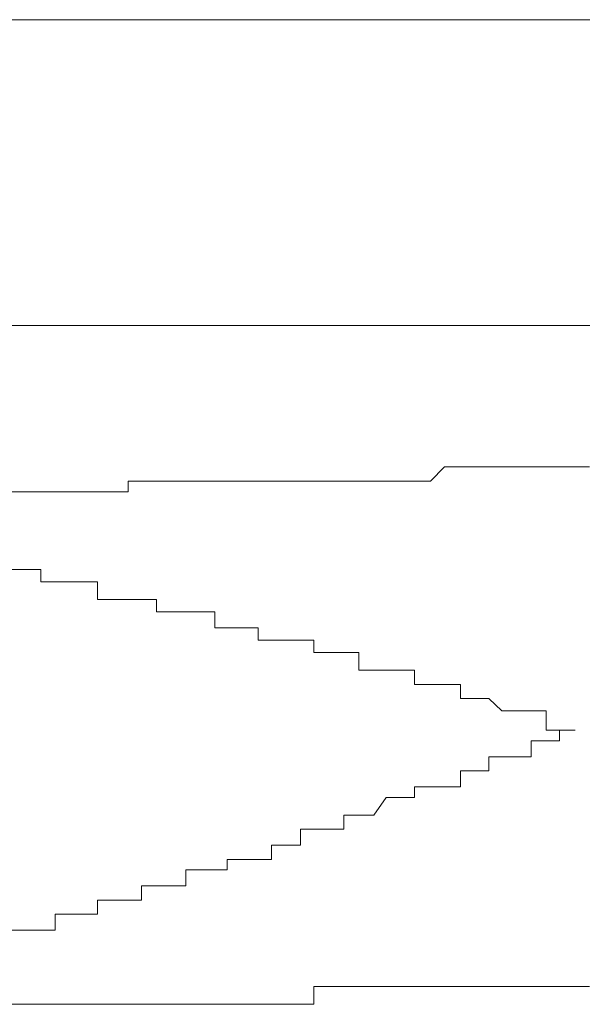
# Model space of a CAD drawing. Units: inches. Extents: x -137 to 1754, y -815 to 93.
# Drawn here: x 331 to 333, y -546 to -543 of the extents above; entities that cross this region are included whole.
import ezdxf

# ---------------------------------------------------------------- set-up
doc = ezdxf.new("R2010")
doc.units = ezdxf.units.IN
doc.header["$MEASUREMENT"] = 0
doc.layers.add('图层 1', color=7, linetype='Continuous')

msp = doc.modelspace()

# ---------------------------------------------------------------- linework, layer by layer
at = {"layer": '图层 1', "color": 7, "lineweight": 9}
for points in [[(311.4221, -543.0291), (345.591, -543.0291)], [(345.0293, -544.1028), (312.0335, -544.1028)], [(332.4584, -544.5993), (332.4088, -544.6489)], [(332.4584, -544.5993), (332.4584, -544.5993)], [(332.4584, -544.5993), (332.4584, -544.5993)], [(332.5143, -544.5993), (332.4584, -544.5993)], [(332.5143, -544.5993), (332.5143, -544.5993)], [(332.5143, -544.5993), (332.5143, -544.5993)], [(332.5639, -544.5993), (332.5143, -544.5993)], [(332.5639, -544.5993), (332.5639, -544.5993)], [(332.5639, -544.5993), (332.5639, -544.5993)], [(332.6136, -544.5993), (332.5639, -544.5993)], [(332.6136, -544.5993), (332.6136, -544.5993)], [(332.6136, -544.5993), (332.6136, -544.5993)], [(332.6601, -544.5993), (332.6136, -544.5993)], [(332.6601, -544.5993), (332.6601, -544.5993)], [(332.6601, -544.5993), (332.6601, -544.5993)], [(332.6601, -544.5993), (332.6601, -544.5993)], [(332.7129, -544.5993), (332.6601, -544.5993)], [(332.7129, -544.5993), (332.7129, -544.5993)], [(332.7129, -544.5993), (332.7129, -544.5993)], [(332.7625, -544.5993), (332.7129, -544.5993)], [(332.7625, -544.5993), (332.7625, -544.5993)], [(332.7625, -544.5993), (332.7625, -544.5993)], [(332.8153, -544.5993), (332.7625, -544.5993)], [(332.8153, -544.5993), (332.8153, -544.5993)], [(332.8153, -544.5993), (332.8153, -544.5993)], [(332.8618, -544.5993), (332.8153, -544.5993)], [(332.8618, -544.5993), (332.8618, -544.5993)], [(332.8618, -544.5993), (332.8618, -544.5993)], [(332.9177, -544.5993), (332.8618, -544.5993)], [(332.9177, -544.5993), (332.9177, -544.5993)], [(332.9177, -544.5993), (332.9177, -544.5993)], [(332.9177, -544.5993), (332.9177, -544.5993)], [(332.9673, -544.5993), (332.9177, -544.5993)], [(331.3475, -544.6489), (331.3475, -544.6489)], [(331.394, -544.6489), (331.3475, -544.6489)], [(331.3475, -544.6489), (331.3475, -544.6862)], [(331.394, -544.6489), (331.394, -544.6489)], [(331.394, -544.6489), (331.394, -544.6489)], [(331.4468, -544.6489), (331.394, -544.6489)], [(331.4468, -544.6489), (331.4468, -544.6489)], [(331.4468, -544.6489), (331.4468, -544.6489)], [(331.4964, -544.6489), (331.4468, -544.6489)], [(331.4964, -544.6489), (331.4964, -544.6489)], [(331.4964, -544.6489), (331.4964, -544.6489)], [(331.5492, -544.6489), (331.4964, -544.6489)], [(331.5492, -544.6489), (331.5492, -544.6489)], [(331.5492, -544.6489), (331.5492, -544.6489)], [(331.5957, -544.6489), (331.5492, -544.6489)], [(331.5957, -544.6489), (331.5957, -544.6489)], [(331.5957, -544.6489), (331.5957, -544.6489)], [(331.6516, -544.6489), (331.5957, -544.6489)], [(331.6516, -544.6489), (331.6516, -544.6489)], [(331.6516, -544.6489), (331.6516, -544.6489)], [(331.6516, -544.6489), (331.6516, -544.6489)], [(331.695, -544.6489), (331.6516, -544.6489)], [(331.695, -544.6489), (331.695, -544.6489)], [(331.695, -544.6489), (331.695, -544.6489)], [(331.7509, -544.6489), (331.695, -544.6489)], [(331.7509, -544.6489), (331.7509, -544.6489)], [(331.7509, -544.6489), (331.7509, -544.6489)], [(331.8036, -544.6489), (331.7509, -544.6489)], [(331.8036, -544.6489), (331.8036, -544.6489)], [(331.8036, -544.6489), (331.8036, -544.6489)], [(331.8502, -544.6489), (331.8036, -544.6489)], [(331.8502, -544.6489), (331.8502, -544.6489)], [(331.8502, -544.6489), (331.8502, -544.6489)], [(331.8998, -544.6489), (331.8502, -544.6489)], [(331.8998, -544.6489), (331.8998, -544.6489)], [(331.8998, -544.6489), (331.8998, -544.6489)], [(331.9526, -544.6489), (331.8998, -544.6489)], [(331.9526, -544.6489), (331.9526, -544.6489)], [(331.9526, -544.6489), (331.9526, -544.6489)], [(331.9991, -544.6489), (331.9526, -544.6489)], [(331.9991, -544.6489), (331.9991, -544.6489)], [(331.9991, -544.6489), (331.9991, -544.6489)], [(332.0488, -544.6489), (331.9991, -544.6489)], [(332.0488, -544.6489), (332.0488, -544.6489)], [(332.0488, -544.6489), (332.0488, -544.6489)], [(332.0488, -544.6489), (332.0488, -544.6489)], [(332.1047, -544.6489), (332.0488, -544.6489)], [(332.1047, -544.6489), (332.1047, -544.6489)], [(332.1047, -544.6489), (332.1047, -544.6489)], [(332.1574, -544.6489), (332.1047, -544.6489)], [(332.1574, -544.6489), (332.1574, -544.6489)], [(332.1574, -544.6489), (332.1574, -544.6489)], [(332.2102, -544.6489), (332.1574, -544.6489)], [(332.2102, -544.6489), (332.2102, -544.6489)], [(332.2102, -544.6489), (332.2102, -544.6489)], [(332.2536, -544.6489), (332.2102, -544.6489)], [(332.2536, -544.6489), (332.2536, -544.6489)], [(332.2536, -544.6489), (332.2536, -544.6489)], [(332.3095, -544.6489), (332.2536, -544.6489)], [(332.3095, -544.6489), (332.3095, -544.6489)], [(332.3095, -544.6489), (332.3095, -544.6489)], [(332.3529, -544.6489), (332.3095, -544.6489)], [(332.3529, -544.6489), (332.3529, -544.6489)], [(332.3529, -544.6489), (332.3529, -544.6489)], [(332.3529, -544.6489), (332.3529, -544.6489)], [(332.4088, -544.6489), (332.3529, -544.6489)], [(332.4088, -544.6489), (332.4088, -544.6489)], [(332.4088, -544.6489), (332.4088, -544.6489)], [(330.9937, -544.6862), (330.9379, -544.6862)], [(330.9937, -544.6862), (330.9937, -544.6862)], [(330.9937, -544.6862), (330.9937, -544.6862)], [(331.0403, -544.6862), (330.9937, -544.6862)], [(331.0403, -544.6862), (331.0403, -544.6862)], [(331.0403, -544.6862), (331.0403, -544.6862)], [(331.0899, -544.6862), (331.0403, -544.6862)], [(331.0899, -544.6862), (331.0899, -544.6862)], [(331.0899, -544.6862), (331.0899, -544.6862)], [(331.0899, -544.6862), (331.0899, -544.6862)], [(331.1427, -544.6862), (331.0899, -544.6862)], [(331.1427, -544.6862), (331.1427, -544.6862)], [(331.1427, -544.6862), (331.1427, -544.6862)], [(331.1861, -544.6862), (331.1427, -544.6862)], [(331.1861, -544.6862), (331.1861, -544.6862)], [(331.1861, -544.6862), (331.1861, -544.6862)], [(331.2389, -544.6862), (331.1861, -544.6862)], [(331.2389, -544.6862), (331.2389, -544.6862)], [(331.2389, -544.6862), (331.2389, -544.6862)], [(331.2947, -544.6862), (331.2389, -544.6862)], [(331.2947, -544.6862), (331.2947, -544.6862)], [(331.2947, -544.6862), (331.2947, -544.6862)], [(331.3475, -544.6862), (331.2947, -544.6862)], [(330.9379, -544.9592), (330.9937, -544.9592)], [(330.9937, -544.9592), (330.9937, -544.9592)], [(330.9937, -544.9592), (330.9937, -544.9592)], [(330.9937, -544.9592), (330.9937, -544.9592)], [(330.9937, -544.9592), (330.9937, -544.9592)], [(330.9937, -544.9592), (330.9937, -544.9592)], [(330.9937, -544.9592), (330.9937, -544.9592)], [(330.9937, -544.9592), (330.9937, -544.9592)], [(330.9937, -544.9592), (331.0403, -544.9592)], [(331.0403, -544.9592), (331.0403, -544.9592)], [(331.0403, -544.9592), (331.0403, -545.0027)], [(331.0403, -545.0027), (331.0403, -545.0027)], [(331.0403, -545.0027), (331.0403, -545.0027)], [(331.0403, -545.0027), (331.0403, -545.0027)], [(331.0403, -545.0027), (331.0403, -545.0027)], [(331.0403, -545.0027), (331.0899, -545.0027)], [(331.0899, -545.0027), (331.0899, -545.0027)], [(331.0899, -545.0027), (331.0899, -545.0027)], [(331.0899, -545.0027), (331.0899, -545.0027)], [(331.0899, -545.0027), (331.0899, -545.0027)], [(331.0899, -545.0027), (331.0899, -545.0027)], [(331.0899, -545.0027), (331.0899, -545.0027)], [(331.0899, -545.0027), (331.1427, -545.0027)], [(331.1427, -545.0027), (331.1427, -545.0027)], [(331.1427, -545.0027), (331.1427, -545.0027)], [(331.1427, -545.0027), (331.1427, -545.0027)], [(331.1427, -545.0027), (331.1427, -545.0027)], [(331.1427, -545.0027), (331.1427, -545.0027)], [(331.1427, -545.0027), (331.1427, -545.0027)], [(331.1427, -545.0027), (331.1427, -545.0027)], [(331.1427, -545.0027), (331.1861, -545.0027)], [(331.1861, -545.0027), (331.1861, -545.0027)], [(331.1861, -545.0027), (331.1861, -545.0027)], [(331.1861, -545.0027), (331.1861, -545.0027)], [(331.1861, -545.0027), (331.1861, -545.0027)], [(331.1861, -545.0027), (331.1861, -545.0027)], [(331.1861, -545.0027), (331.1861, -545.0027)], [(331.1861, -545.0027), (331.2389, -545.0027)], [(331.2389, -545.0027), (331.2389, -545.0027)], [(331.2389, -545.0027), (331.2389, -545.0027)], [(331.2389, -545.0027), (331.2389, -545.0027)], [(331.2389, -545.0027), (331.2389, -545.0647)], [(331.2389, -545.0647), (331.2389, -545.0647)], [(331.2389, -545.0647), (331.2389, -545.0647)], [(331.2389, -545.0647), (331.2947, -545.0647)], [(331.2947, -545.0647), (331.2947, -545.0647)], [(331.2947, -545.0647), (331.2947, -545.0647)], [(331.2947, -545.0647), (331.2947, -545.0647)], [(331.2947, -545.0647), (331.2947, -545.0647)], [(331.2947, -545.0647), (331.2947, -545.0647)], [(331.2947, -545.0647), (331.2947, -545.0647)], [(331.2947, -545.0647), (331.2947, -545.0647)], [(331.2947, -545.0647), (331.3475, -545.0647)], [(331.3475, -545.0647), (331.3475, -545.0647)], [(331.3475, -545.0647), (331.3475, -545.0647)], [(331.3475, -545.0647), (331.3475, -545.0647)], [(331.3475, -545.0647), (331.3475, -545.0647)], [(331.3475, -545.0647), (331.3475, -545.0647)], [(331.3475, -545.0647), (331.3475, -545.0647)], [(331.3475, -545.0647), (331.394, -545.0647)], [(331.394, -545.0647), (331.394, -545.0647)], [(331.394, -545.0647), (331.394, -545.0647)], [(331.394, -545.0647), (331.394, -545.0647)], [(331.394, -545.0647), (331.394, -545.0647)], [(331.394, -545.0647), (331.394, -545.0647)], [(331.394, -545.0647), (331.394, -545.0647)], [(331.394, -545.0647), (331.4468, -545.0647)], [(331.4468, -545.0647), (331.4468, -545.0647)], [(331.4468, -545.0647), (331.4468, -545.0647)], [(331.4468, -545.0647), (331.4468, -545.0647)], [(331.4468, -545.0647), (331.4468, -545.1082)], [(331.4468, -545.1082), (331.4468, -545.1082)], [(331.4468, -545.1082), (331.4468, -545.1082)], [(331.4468, -545.1082), (331.4468, -545.1082)], [(331.4468, -545.1082), (331.4964, -545.1082)], [(331.4964, -545.1082), (331.4964, -545.1082)], [(331.4964, -545.1082), (331.4964, -545.1082)], [(331.4964, -545.1082), (331.4964, -545.1082)], [(331.4964, -545.1082), (331.4964, -545.1082)], [(331.4964, -545.1082), (331.4964, -545.1082)], [(331.4964, -545.1082), (331.4964, -545.1082)], [(331.4964, -545.1082), (331.5492, -545.1082)], [(331.5492, -545.1082), (331.5492, -545.1082)], [(331.5492, -545.1082), (331.5492, -545.1082)], [(331.5492, -545.1082), (331.5492, -545.1082)], [(331.5492, -545.1082), (331.5492, -545.1082)], [(331.5492, -545.1082), (331.5492, -545.1082)], [(331.5492, -545.1082), (331.5492, -545.1082)], [(331.5492, -545.1082), (331.5957, -545.1082)], [(331.5957, -545.1082), (331.5957, -545.1082)], [(331.5957, -545.1082), (331.5957, -545.1082)], [(331.5957, -545.1082), (331.5957, -545.1082)], [(331.5957, -545.1082), (331.5957, -545.1082)], [(331.5957, -545.1082), (331.5957, -545.1082)], [(331.5957, -545.1082), (331.5957, -545.1082)], [(331.5957, -545.1082), (331.5957, -545.1082)], [(331.5957, -545.1082), (331.6516, -545.1082)], [(331.6516, -545.1082), (331.6516, -545.164)], [(331.6516, -545.164), (331.6516, -545.164)], [(331.6516, -545.164), (331.6516, -545.164)], [(331.6516, -545.164), (331.6516, -545.164)], [(331.6516, -545.164), (331.6516, -545.164)], [(331.6516, -545.164), (331.6516, -545.164)], [(331.6516, -545.164), (331.695, -545.164)], [(331.695, -545.164), (331.695, -545.164)], [(331.695, -545.164), (331.695, -545.164)], [(331.695, -545.164), (331.695, -545.164)], [(331.695, -545.164), (331.695, -545.164)], [(331.695, -545.164), (331.695, -545.164)], [(331.695, -545.164), (331.695, -545.164)], [(331.695, -545.164), (331.695, -545.164)], [(331.695, -545.164), (331.7509, -545.164)], [(331.7509, -545.164), (331.7509, -545.164)], [(331.7509, -545.164), (331.7509, -545.164)], [(331.7509, -545.164), (331.7509, -545.164)], [(331.7509, -545.164), (331.7509, -545.164)], [(331.7509, -545.164), (331.7509, -545.164)], [(331.7509, -545.164), (331.7509, -545.164)], [(331.7509, -545.164), (331.8036, -545.164)], [(331.8036, -545.164), (331.8036, -545.164)], [(331.8036, -545.164), (331.8036, -545.164)], [(331.8036, -545.164), (331.8036, -545.164)], [(331.8036, -545.164), (331.8036, -545.164)], [(331.8036, -545.164), (331.8036, -545.164)], [(331.8036, -545.164), (331.8036, -545.2075)], [(331.8036, -545.2075), (331.8502, -545.2075)], [(331.8502, -545.2075), (331.8502, -545.2075)], [(331.8502, -545.2075), (331.8502, -545.2075)], [(331.8502, -545.2075), (331.8502, -545.2075)], [(331.8502, -545.2075), (331.8502, -545.2075)], [(331.8502, -545.2075), (331.8502, -545.2075)], [(331.8502, -545.2075), (331.8502, -545.2075)], [(331.8502, -545.2075), (331.8502, -545.2075)], [(331.8502, -545.2075), (331.8998, -545.2075)], [(331.8998, -545.2075), (331.8998, -545.2075)], [(331.8998, -545.2075), (331.8998, -545.2075)], [(331.8998, -545.2075), (331.8998, -545.2075)], [(331.8998, -545.2075), (331.8998, -545.2075)], [(331.8998, -545.2075), (331.8998, -545.2075)], [(331.8998, -545.2075), (331.8998, -545.2075)], [(331.8998, -545.2075), (331.9526, -545.2075)], [(331.9526, -545.2075), (331.9526, -545.2075)], [(331.9526, -545.2075), (331.9526, -545.2075)], [(331.9526, -545.2075), (331.9526, -545.2075)], [(331.9526, -545.2075), (331.9526, -545.2075)], [(331.9526, -545.2075), (331.9526, -545.2075)], [(331.9526, -545.2075), (331.9526, -545.2075)], [(331.9526, -545.2075), (331.9991, -545.2075)], [(331.9991, -545.2075), (331.9991, -545.2075)], [(331.9991, -545.2075), (331.9991, -545.2075)], [(331.9991, -545.2075), (331.9991, -545.2509)], [(331.9991, -545.2509), (331.9991, -545.2509)], [(331.9991, -545.2509), (331.9991, -545.2509)], [(331.9991, -545.2509), (331.9991, -545.2509)], [(331.9991, -545.2509), (331.9991, -545.2509)], [(331.9991, -545.2509), (332.0488, -545.2509)], [(332.0488, -545.2509), (332.0488, -545.2509)], [(332.0488, -545.2509), (332.0488, -545.2509)], [(332.0488, -545.2509), (332.0488, -545.2509)], [(332.0488, -545.2509), (332.0488, -545.2509)], [(332.0488, -545.2509), (332.0488, -545.2509)], [(332.0488, -545.2509), (332.0488, -545.2509)], [(332.0488, -545.2509), (332.1047, -545.2509)], [(332.1047, -545.2509), (332.1047, -545.2509)], [(332.1047, -545.2509), (332.1047, -545.2509)], [(332.1047, -545.2509), (332.1047, -545.2509)], [(332.1047, -545.2509), (332.1047, -545.2509)], [(332.1047, -545.2509), (332.1047, -545.2509)], [(332.1047, -545.2509), (332.1047, -545.2509)], [(332.1047, -545.2509), (332.1047, -545.2509)], [(332.1047, -545.2509), (332.1574, -545.2509)], [(332.1574, -545.2509), (332.1574, -545.2509)], [(332.1574, -545.2509), (332.1574, -545.2509)], [(332.1574, -545.2509), (332.1574, -545.2509)], [(332.1574, -545.2509), (332.1574, -545.2509)], [(332.1574, -545.2509), (332.1574, -545.313)], [(332.1574, -545.313), (332.1574, -545.313)], [(332.1574, -545.313), (332.2102, -545.313)], [(332.2102, -545.313), (332.2102, -545.313)], [(332.2102, -545.313), (332.2102, -545.313)], [(332.2102, -545.313), (332.2102, -545.313)], [(332.2102, -545.313), (332.2102, -545.313)], [(332.2102, -545.313), (332.2102, -545.313)], [(332.2102, -545.313), (332.2102, -545.313)], [(332.2102, -545.313), (332.2536, -545.313)], [(332.2536, -545.313), (332.2536, -545.313)], [(332.2536, -545.313), (332.2536, -545.313)], [(332.2536, -545.313), (332.2536, -545.313)], [(332.2536, -545.313), (332.2536, -545.313)], [(332.2536, -545.313), (332.2536, -545.313)], [(332.2536, -545.313), (332.2536, -545.313)], [(332.2536, -545.313), (332.2536, -545.313)], [(332.2536, -545.313), (332.3095, -545.313)], [(332.3095, -545.313), (332.3095, -545.313)], [(332.3095, -545.313), (332.3095, -545.313)], [(332.3095, -545.313), (332.3095, -545.313)], [(332.3095, -545.313), (332.3095, -545.313)], [(332.3095, -545.313), (332.3095, -545.313)], [(332.3095, -545.313), (332.3095, -545.313)], [(332.3095, -545.313), (332.3529, -545.313)], [(332.3529, -545.313), (332.3529, -545.3626)], [(332.3529, -545.3626), (332.3529, -545.3626)], [(332.3529, -545.3626), (332.3529, -545.3626)], [(332.3529, -545.3626), (332.3529, -545.3626)], [(332.3529, -545.3626), (332.3529, -545.3626)], [(332.3529, -545.3626), (332.3529, -545.3626)], [(332.3529, -545.3626), (332.3529, -545.3626)], [(332.3529, -545.3626), (332.4088, -545.3626)], [(332.4088, -545.3626), (332.4088, -545.3626)], [(332.4088, -545.3626), (332.4088, -545.3626)], [(332.4088, -545.3626), (332.4088, -545.3626)], [(332.4088, -545.3626), (332.4088, -545.3626)], [(332.4088, -545.3626), (332.4088, -545.3626)], [(332.4088, -545.3626), (332.4088, -545.3626)], [(332.4088, -545.3626), (332.4584, -545.3626)], [(332.4584, -545.3626), (332.4584, -545.3626)], [(332.4584, -545.3626), (332.4584, -545.3626)], [(332.4584, -545.3626), (332.4584, -545.3626)], [(332.4584, -545.3626), (332.4584, -545.3626)], [(332.4584, -545.3626), (332.4584, -545.3626)], [(332.4584, -545.3626), (332.4584, -545.3626)], [(332.4584, -545.3626), (332.4584, -545.3626)], [(332.4584, -545.3626), (332.5143, -545.3626)], [(332.5143, -545.3626), (332.5143, -545.3626)], [(332.5143, -545.3626), (332.5143, -545.4123)], [(332.5143, -545.4123), (332.5143, -545.4123)], [(332.5143, -545.4123), (332.5143, -545.4123)], [(332.5143, -545.4123), (332.5143, -545.4123)], [(332.5143, -545.4123), (332.5143, -545.4123)], [(332.5143, -545.4123), (332.5639, -545.4123)], [(332.5639, -545.4123), (332.5639, -545.4123)], [(332.5639, -545.4123), (332.5639, -545.4123)], [(332.5639, -545.4123), (332.5639, -545.4123)], [(332.5639, -545.4123), (332.5639, -545.4123)], [(332.5639, -545.4123), (332.5639, -545.4123)], [(332.5639, -545.4123), (332.5639, -545.4123)], [(332.5639, -545.4123), (332.5639, -545.4123)], [(332.5639, -545.4123), (332.6136, -545.4123)], [(332.6136, -545.4123), (332.6136, -545.4123)], [(332.6136, -545.4123), (332.6136, -545.4123)], [(332.6136, -545.4123), (332.6601, -545.4557)], [(332.6601, -545.4557), (332.6601, -545.4557)], [(332.6601, -545.4557), (332.7129, -545.4557)], [(332.7129, -545.4557), (332.7129, -545.4557)], [(332.7129, -545.4557), (332.7129, -545.4557)], [(332.7129, -545.4557), (332.7129, -545.4557)], [(332.7129, -545.4557), (332.7129, -545.4557)], [(332.7129, -545.4557), (332.7129, -545.4557)], [(332.7129, -545.4557), (332.7129, -545.4557)], [(332.7129, -545.4557), (332.7625, -545.4557)], [(332.7625, -545.4557), (332.7625, -545.4557)], [(332.7625, -545.4557), (332.7625, -545.4557)], [(332.7625, -545.4557), (332.7625, -545.4557)], [(332.7625, -545.4557), (332.7625, -545.4557)], [(332.7625, -545.4557), (332.7625, -545.4557)], [(332.7625, -545.4557), (332.7625, -545.4557)], [(332.7625, -545.4557), (332.7625, -545.4557)], [(332.7625, -545.4557), (332.8153, -545.4557)], [(332.8153, -545.4557), (332.8153, -545.4557)], [(332.8153, -545.4557), (332.8153, -545.4557)], [(332.8153, -545.4557), (332.8153, -545.4557)], [(332.8153, -545.4557), (332.8153, -545.4557)], [(332.8153, -545.4557), (332.8153, -545.4557)], [(332.8153, -545.4557), (332.8153, -545.524)], [(332.8153, -545.524), (332.8153, -545.524)], [(332.8153, -545.524), (332.8618, -545.524)], [(332.8618, -545.524), (332.8618, -545.524)], [(332.8618, -545.524), (332.8618, -545.524)], [(332.8618, -545.524), (332.8618, -545.524)], [(332.8618, -545.524), (332.8618, -545.524)], [(332.8618, -545.524), (332.8618, -545.524)], [(332.8618, -545.524), (332.8618, -545.524)], [(332.8618, -545.524), (332.8618, -545.524)], [(332.8618, -545.524), (332.9177, -545.524)], [(332.8618, -545.5612), (332.8618, -545.524)], [(332.8618, -545.524), (332.9177, -545.524)], [(332.9177, -545.524), (332.9177, -545.524)], [(332.9177, -545.524), (332.9177, -545.524)], [(332.9177, -545.524), (332.9177, -545.524)], [(332.9177, -545.524), (332.9177, -545.524)], [(332.9177, -545.524), (332.9177, -545.524)], [(332.9177, -545.524), (332.9177, -545.524)], [(332.9177, -545.524), (332.9177, -545.524)], [(332.9177, -545.524), (332.9177, -545.524)], [(332.9177, -545.524), (332.9177, -545.524)], [(332.9177, -545.524), (332.9177, -545.524)], [(332.7625, -545.5612), (332.7625, -545.5612)], [(332.7625, -545.5612), (332.7625, -545.5612)], [(332.7625, -545.5612), (332.7625, -545.5612)], [(332.7625, -545.5612), (332.7625, -545.5612)], [(332.7625, -545.5612), (332.7625, -545.5612)], [(332.7625, -545.6171), (332.7625, -545.5612)], [(332.7625, -545.5612), (332.8153, -545.5612)], [(332.8153, -545.5612), (332.8153, -545.5612)], [(332.8153, -545.5612), (332.8153, -545.5612)], [(332.8153, -545.5612), (332.8153, -545.5612)], [(332.8153, -545.5612), (332.8153, -545.5612)], [(332.8153, -545.5612), (332.8153, -545.5612)], [(332.8153, -545.5612), (332.8153, -545.5612)], [(332.8153, -545.5612), (332.8153, -545.5612)], [(332.8153, -545.5612), (332.8618, -545.5612)], [(332.8618, -545.5612), (332.8618, -545.5612)], [(332.8618, -545.5612), (332.8618, -545.5612)], [(332.8618, -545.5612), (332.8618, -545.5612)], [(332.8618, -545.5612), (332.8618, -545.5612)], [(332.6136, -545.6171), (332.6136, -545.6171)], [(332.6136, -545.6668), (332.6136, -545.6171)], [(332.6136, -545.6171), (332.6601, -545.6171)], [(332.6601, -545.6171), (332.6601, -545.6171)], [(332.6601, -545.6171), (332.6601, -545.6171)], [(332.6601, -545.6171), (332.6601, -545.6171)], [(332.6601, -545.6171), (332.6601, -545.6171)], [(332.6601, -545.6171), (332.6601, -545.6171)], [(332.6601, -545.6171), (332.6601, -545.6171)], [(332.6601, -545.6171), (332.6601, -545.6171)], [(332.6601, -545.6171), (332.7129, -545.6171)], [(332.7129, -545.6171), (332.7129, -545.6171)], [(332.7129, -545.6171), (332.7129, -545.6171)], [(332.7129, -545.6171), (332.7129, -545.6171)], [(332.7129, -545.6171), (332.7129, -545.6171)], [(332.7129, -545.6171), (332.7129, -545.6171)], [(332.7129, -545.6171), (332.7129, -545.6171)], [(332.7129, -545.6171), (332.7625, -545.6171)], [(332.7625, -545.6171), (332.7625, -545.6171)], [(332.5143, -545.6668), (332.5143, -545.6668)], [(332.5143, -545.6668), (332.5143, -545.6668)], [(332.5143, -545.6668), (332.5143, -545.6668)], [(332.5143, -545.6668), (332.5143, -545.6668)], [(332.5143, -545.6668), (332.5143, -545.6668)], [(332.5143, -545.7226), (332.5143, -545.6668)], [(332.5143, -545.6668), (332.5639, -545.6668)], [(332.5639, -545.6668), (332.5639, -545.6668)], [(332.5639, -545.6668), (332.5639, -545.6668)], [(332.5639, -545.6668), (332.5639, -545.6668)], [(332.5639, -545.6668), (332.5639, -545.6668)], [(332.5639, -545.6668), (332.5639, -545.6668)], [(332.5639, -545.6668), (332.5639, -545.6668)], [(332.5639, -545.6668), (332.6136, -545.6668)], [(332.6136, -545.6668), (332.6136, -545.6668)], [(332.6136, -545.6668), (332.6136, -545.6668)], [(332.6136, -545.6668), (332.6136, -545.6668)], [(332.6136, -545.6668), (332.6136, -545.6668)], [(332.6136, -545.6668), (332.6136, -545.6668)], [(332.3529, -545.7226), (332.3529, -545.7226)], [(332.3529, -545.7599), (332.3529, -545.7226)], [(332.3529, -545.7226), (332.4088, -545.7226)], [(332.4088, -545.7226), (332.4088, -545.7226)], [(332.4088, -545.7226), (332.4088, -545.7226)], [(332.4088, -545.7226), (332.4088, -545.7226)], [(332.4088, -545.7226), (332.4088, -545.7226)], [(332.4088, -545.7226), (332.4088, -545.7226)], [(332.4088, -545.7226), (332.4088, -545.7226)], [(332.4088, -545.7226), (332.4088, -545.7226)], [(332.4088, -545.7226), (332.4584, -545.7226)], [(332.4584, -545.7226), (332.4584, -545.7226)], [(332.4584, -545.7226), (332.4584, -545.7226)], [(332.4584, -545.7226), (332.4584, -545.7226)], [(332.4584, -545.7226), (332.4584, -545.7226)], [(332.4584, -545.7226), (332.4584, -545.7226)], [(332.4584, -545.7226), (332.4584, -545.7226)], [(332.4584, -545.7226), (332.5143, -545.7226)], [(332.5143, -545.7226), (332.5143, -545.7226)], [(332.2102, -545.8219), (332.2536, -545.7599)], [(332.2536, -545.7599), (332.2536, -545.7599)], [(332.2536, -545.7599), (332.2536, -545.7599)], [(332.2536, -545.7599), (332.2536, -545.7599)], [(332.2536, -545.7599), (332.2536, -545.7599)], [(332.2536, -545.7599), (332.2536, -545.7599)], [(332.2536, -545.7599), (332.2536, -545.7599)], [(332.2536, -545.7599), (332.3095, -545.7599)], [(332.3095, -545.7599), (332.3095, -545.7599)], [(332.3095, -545.7599), (332.3095, -545.7599)], [(332.3095, -545.7599), (332.3095, -545.7599)], [(332.3095, -545.7599), (332.3095, -545.7599)], [(332.3095, -545.7599), (332.3095, -545.7599)], [(332.3095, -545.7599), (332.3095, -545.7599)], [(332.3095, -545.7599), (332.3095, -545.7599)], [(332.3095, -545.7599), (332.3529, -545.7599)], [(332.3529, -545.7599), (332.3529, -545.7599)], [(332.3529, -545.7599), (332.3529, -545.7599)], [(332.3529, -545.7599), (332.3529, -545.7599)], [(332.3529, -545.7599), (332.3529, -545.7599)], [(332.1047, -545.8219), (332.1047, -545.8219)], [(332.1047, -545.8219), (332.1047, -545.8219)], [(332.1047, -545.8219), (332.1047, -545.8219)], [(332.1047, -545.8716), (332.1047, -545.8219)], [(332.1047, -545.8219), (332.1574, -545.8219)], [(332.1574, -545.8219), (332.1574, -545.8219)], [(332.1574, -545.8219), (332.1574, -545.8219)], [(332.1574, -545.8219), (332.1574, -545.8219)], [(332.1574, -545.8219), (332.1574, -545.8219)], [(332.1574, -545.8219), (332.1574, -545.8219)], [(332.1574, -545.8219), (332.1574, -545.8219)], [(332.1574, -545.8219), (332.2102, -545.8219)], [(332.2102, -545.8219), (332.2102, -545.8219)], [(332.2102, -545.8219), (332.2102, -545.8219)], [(332.2102, -545.8219), (332.2102, -545.8219)], [(332.2102, -545.8219), (332.2102, -545.8219)], [(332.2102, -545.8219), (332.2102, -545.8219)], [(332.2102, -545.8219), (332.2102, -545.8219)], [(332.2102, -545.8219), (332.2102, -545.8219)], [(331.9526, -545.9274), (331.9526, -545.8716)], [(331.9526, -545.8716), (331.9991, -545.8716)], [(331.9991, -545.8716), (331.9991, -545.8716)], [(331.9991, -545.8716), (331.9991, -545.8716)], [(331.9991, -545.8716), (331.9991, -545.8716)], [(331.9991, -545.8716), (331.9991, -545.8716)], [(331.9991, -545.8716), (331.9991, -545.8716)], [(331.9991, -545.8716), (331.9991, -545.8716)], [(331.9991, -545.8716), (331.9991, -545.8716)], [(331.9991, -545.8716), (332.0488, -545.8716)], [(332.0488, -545.8716), (332.0488, -545.8716)], [(332.0488, -545.8716), (332.0488, -545.8716)], [(332.0488, -545.8716), (332.0488, -545.8716)], [(332.0488, -545.8716), (332.0488, -545.8716)], [(332.0488, -545.8716), (332.0488, -545.8716)], [(332.0488, -545.8716), (332.0488, -545.8716)], [(332.0488, -545.8716), (332.1047, -545.8716)], [(332.1047, -545.8716), (332.1047, -545.8716)], [(332.1047, -545.8716), (332.1047, -545.8716)], [(332.1047, -545.8716), (332.1047, -545.8716)], [(331.8502, -545.9274), (331.8502, -545.9274)], [(331.8502, -545.9274), (331.8502, -545.9274)], [(331.8502, -545.9274), (331.8502, -545.9274)], [(331.8502, -545.9274), (331.8502, -545.9274)], [(331.8502, -545.9274), (331.8502, -545.9274)], [(331.8502, -545.9274), (331.8502, -545.9274)], [(331.8502, -545.9771), (331.8502, -545.9274)], [(331.8502, -545.9274), (331.8998, -545.9274)], [(331.8998, -545.9274), (331.8998, -545.9274)], [(331.8998, -545.9274), (331.8998, -545.9274)], [(331.8998, -545.9274), (331.8998, -545.9274)], [(331.8998, -545.9274), (331.8998, -545.9274)], [(331.8998, -545.9274), (331.8998, -545.9274)], [(331.8998, -545.9274), (331.8998, -545.9274)], [(331.8998, -545.9274), (331.9526, -545.9274)], [(331.9526, -545.9274), (331.9526, -545.9274)], [(331.9526, -545.9274), (331.9526, -545.9274)], [(331.9526, -545.9274), (331.9526, -545.9274)], [(331.9526, -545.9274), (331.9526, -545.9274)], [(331.9526, -545.9274), (331.9526, -545.9274)], [(331.695, -545.9771), (331.695, -545.9771)], [(331.695, -545.9771), (331.695, -545.9771)], [(331.695, -545.9771), (331.695, -545.9771)], [(331.695, -545.9771), (331.695, -545.9771)], [(331.695, -546.0143), (331.695, -545.9771)], [(331.695, -545.9771), (331.7509, -545.9771)], [(331.7509, -545.9771), (331.7509, -545.9771)], [(331.7509, -545.9771), (331.7509, -545.9771)], [(331.7509, -545.9771), (331.7509, -545.9771)], [(331.7509, -545.9771), (331.7509, -545.9771)], [(331.7509, -545.9771), (331.7509, -545.9771)], [(331.7509, -545.9771), (331.7509, -545.9771)], [(331.7509, -545.9771), (331.7509, -545.9771)], [(331.7509, -545.9771), (331.8036, -545.9771)], [(331.8036, -545.9771), (331.8036, -545.9771)], [(331.8036, -545.9771), (331.8036, -545.9771)], [(331.8036, -545.9771), (331.8036, -545.9771)], [(331.8036, -545.9771), (331.8036, -545.9771)], [(331.8036, -545.9771), (331.8036, -545.9771)], [(331.8036, -545.9771), (331.8036, -545.9771)], [(331.8036, -545.9771), (331.8502, -545.9771)], [(331.5492, -546.0143), (331.5492, -546.0143)], [(331.5492, -546.0143), (331.5492, -546.0143)], [(331.5492, -546.0143), (331.5492, -546.0143)], [(331.5492, -546.0702), (331.5492, -546.0143)], [(331.5492, -546.0143), (331.5957, -546.0143)], [(331.5957, -546.0143), (331.5957, -546.0143)], [(331.5957, -546.0143), (331.5957, -546.0143)], [(331.5957, -546.0143), (331.5957, -546.0143)], [(331.5957, -546.0143), (331.5957, -546.0143)], [(331.5957, -546.0143), (331.5957, -546.0143)], [(331.5957, -546.0143), (331.5957, -546.0143)], [(331.5957, -546.0143), (331.5957, -546.0143)], [(331.5957, -546.0143), (331.6516, -546.0143)], [(331.6516, -546.0143), (331.6516, -546.0143)], [(331.6516, -546.0143), (331.6516, -546.0143)], [(331.6516, -546.0143), (331.6516, -546.0143)], [(331.6516, -546.0143), (331.6516, -546.0143)], [(331.6516, -546.0143), (331.6516, -546.0143)], [(331.6516, -546.0143), (331.6516, -546.0143)], [(331.6516, -546.0143), (331.695, -546.0143)], [(331.695, -546.0143), (331.695, -546.0143)], [(331.394, -546.0702), (331.394, -546.0702)], [(331.394, -546.0702), (331.394, -546.0702)], [(331.394, -546.1198), (331.394, -546.0702)], [(331.394, -546.0702), (331.4468, -546.0702)], [(331.4468, -546.0702), (331.4468, -546.0702)], [(331.4468, -546.0702), (331.4468, -546.0702)], [(331.4468, -546.0702), (331.4468, -546.0702)], [(331.4468, -546.0702), (331.4468, -546.0702)], [(331.4468, -546.0702), (331.4468, -546.0702)], [(331.4468, -546.0702), (331.4468, -546.0702)], [(331.4468, -546.0702), (331.4964, -546.0702)], [(331.4964, -546.0702), (331.4964, -546.0702)], [(331.4964, -546.0702), (331.4964, -546.0702)], [(331.4964, -546.0702), (331.4964, -546.0702)], [(331.4964, -546.0702), (331.4964, -546.0702)], [(331.4964, -546.0702), (331.4964, -546.0702)], [(331.4964, -546.0702), (331.4964, -546.0702)], [(331.4964, -546.0702), (331.4964, -546.0702)], [(331.4964, -546.0702), (331.5492, -546.0702)], [(331.5492, -546.0702), (331.5492, -546.0702)], [(331.5492, -546.0702), (331.5492, -546.0702)], [(331.2389, -546.1198), (331.2389, -546.1198)], [(331.2389, -546.1198), (331.2389, -546.1198)], [(331.2389, -546.1695), (331.2389, -546.1198)], [(331.2389, -546.1198), (331.2947, -546.1198)], [(331.2947, -546.1198), (331.2947, -546.1198)], [(331.2947, -546.1198), (331.2947, -546.1198)], [(331.2947, -546.1198), (331.2947, -546.1198)], [(331.2947, -546.1198), (331.2947, -546.1198)], [(331.2947, -546.1198), (331.2947, -546.1198)], [(331.2947, -546.1198), (331.2947, -546.1198)], [(331.2947, -546.1198), (331.3475, -546.1198)], [(331.3475, -546.1198), (331.3475, -546.1198)], [(331.3475, -546.1198), (331.3475, -546.1198)], [(331.3475, -546.1198), (331.3475, -546.1198)], [(331.3475, -546.1198), (331.3475, -546.1198)], [(331.3475, -546.1198), (331.3475, -546.1198)], [(331.3475, -546.1198), (331.3475, -546.1198)], [(331.3475, -546.1198), (331.3475, -546.1198)], [(331.3475, -546.1198), (331.394, -546.1198)], [(331.394, -546.1198), (331.394, -546.1198)], [(331.394, -546.1198), (331.394, -546.1198)], [(331.394, -546.1198), (331.394, -546.1198)], [(331.0899, -546.1695), (331.0899, -546.1695)], [(331.0899, -546.1695), (331.0899, -546.1695)], [(331.0899, -546.1695), (331.0899, -546.1695)], [(331.0899, -546.2253), (331.0899, -546.1695)], [(331.0899, -546.1695), (331.1427, -546.1695)], [(331.1427, -546.1695), (331.1427, -546.1695)], [(331.1427, -546.1695), (331.1427, -546.1695)], [(331.1427, -546.1695), (331.1427, -546.1695)], [(331.1427, -546.1695), (331.1427, -546.1695)], [(331.1427, -546.1695), (331.1427, -546.1695)], [(331.1427, -546.1695), (331.1427, -546.1695)], [(331.1427, -546.1695), (331.1861, -546.1695)], [(331.1861, -546.1695), (331.1861, -546.1695)], [(331.1861, -546.1695), (331.1861, -546.1695)], [(331.1861, -546.1695), (331.1861, -546.1695)], [(331.1861, -546.1695), (331.1861, -546.1695)], [(331.1861, -546.1695), (331.1861, -546.1695)], [(331.1861, -546.1695), (331.1861, -546.1695)], [(331.1861, -546.1695), (331.1861, -546.1695)], [(331.1861, -546.1695), (331.2389, -546.1695)], [(331.2389, -546.1695), (331.2389, -546.1695)], [(331.2389, -546.1695), (331.2389, -546.1695)], [(331.2389, -546.1695), (331.2389, -546.1695)], [(330.9379, -546.2253), (330.9937, -546.2253)], [(330.9937, -546.2253), (330.9937, -546.2253)], [(330.9937, -546.2253), (330.9937, -546.2253)], [(330.9937, -546.2253), (330.9937, -546.2253)], [(330.9937, -546.2253), (330.9937, -546.2253)], [(330.9937, -546.2253), (330.9937, -546.2253)], [(330.9937, -546.2253), (330.9937, -546.2253)], [(330.9937, -546.2253), (331.0403, -546.2253)], [(331.0403, -546.2253), (331.0403, -546.2253)], [(331.0403, -546.2253), (331.0403, -546.2253)], [(331.0403, -546.2253), (331.0403, -546.2253)], [(331.0403, -546.2253), (331.0403, -546.2253)], [(331.0403, -546.2253), (331.0403, -546.2253)], [(331.0403, -546.2253), (331.0403, -546.2253)], [(331.0403, -546.2253), (331.0899, -546.2253)], [(331.0899, -546.2253), (331.0899, -546.2253)], [(331.0899, -546.2253), (331.0899, -546.2253)], [(331.0899, -546.2253), (331.0899, -546.2253)], [(332.0488, -546.4239), (331.9991, -546.4239)], [(331.9991, -546.4239), (331.9991, -546.486)], [(332.0488, -546.4239), (332.0488, -546.4239)], [(332.1047, -546.4239), (332.0488, -546.4239)], [(332.1047, -546.4239), (332.1047, -546.4239)], [(332.1047, -546.4239), (332.1047, -546.4239)], [(332.1574, -546.4239), (332.1047, -546.4239)], [(332.1574, -546.4239), (332.1574, -546.4239)], [(332.2102, -546.4239), (332.1574, -546.4239)], [(332.2102, -546.4239), (332.2102, -546.4239)], [(332.2102, -546.4239), (332.2102, -546.4239)], [(332.2536, -546.4239), (332.2102, -546.4239)], [(332.2536, -546.4239), (332.2536, -546.4239)], [(332.3095, -546.4239), (332.2536, -546.4239)], [(332.3095, -546.4239), (332.3095, -546.4239)], [(332.3529, -546.4239), (332.3095, -546.4239)], [(332.3529, -546.4239), (332.3529, -546.4239)], [(332.3529, -546.4239), (332.3529, -546.4239)], [(332.4088, -546.4239), (332.3529, -546.4239)], [(332.4088, -546.4239), (332.4088, -546.4239)], [(332.4584, -546.4239), (332.4088, -546.4239)], [(332.4584, -546.4239), (332.4584, -546.4239)], [(332.5143, -546.4239), (332.4584, -546.4239)], [(332.5143, -546.4239), (332.5143, -546.4239)], [(332.5143, -546.4239), (332.5143, -546.4239)], [(332.5639, -546.4239), (332.5143, -546.4239)], [(332.5639, -546.4239), (332.5639, -546.4239)], [(332.6136, -546.4239), (332.5639, -546.4239)], [(332.6136, -546.4239), (332.6136, -546.4239)], [(332.6601, -546.4239), (332.6136, -546.4239)], [(332.6601, -546.4239), (332.6601, -546.4239)], [(332.6601, -546.4239), (332.6601, -546.4239)], [(332.7129, -546.4239), (332.6601, -546.4239)], [(332.7129, -546.4239), (332.7129, -546.4239)], [(332.7625, -546.4239), (332.7129, -546.4239)], [(332.7625, -546.4239), (332.7625, -546.4239)], [(332.7625, -546.4239), (332.7625, -546.4239)], [(332.8153, -546.4239), (332.7625, -546.4239)], [(332.8153, -546.4239), (332.8153, -546.4239)], [(332.8618, -546.4239), (332.8153, -546.4239)], [(332.8618, -546.4239), (332.8618, -546.4239)], [(332.9177, -546.4239), (332.8618, -546.4239)], [(332.9177, -546.4239), (332.9177, -546.4239)], [(332.9177, -546.4239), (332.9177, -546.4239)], [(332.9673, -546.4239), (332.9177, -546.4239)], [(330.9937, -546.486), (330.9379, -546.486)], [(330.9937, -546.486), (330.9937, -546.486)], [(331.0403, -546.486), (330.9937, -546.486)], [(331.0403, -546.486), (331.0403, -546.486)], [(331.0403, -546.486), (331.0403, -546.486)], [(331.0899, -546.486), (331.0403, -546.486)], [(331.0899, -546.486), (331.0899, -546.486)], [(331.1427, -546.486), (331.0899, -546.486)], [(331.1427, -546.486), (331.1427, -546.486)], [(331.1861, -546.486), (331.1427, -546.486)], [(331.1861, -546.486), (331.1861, -546.486)], [(331.1861, -546.486), (331.1861, -546.486)], [(331.2389, -546.486), (331.1861, -546.486)], [(331.2389, -546.486), (331.2389, -546.486)], [(331.2947, -546.486), (331.2389, -546.486)], [(331.2947, -546.486), (331.2947, -546.486)], [(331.3475, -546.486), (331.2947, -546.486)], [(331.3475, -546.486), (331.3475, -546.486)], [(331.3475, -546.486), (331.3475, -546.486)], [(331.394, -546.486), (331.3475, -546.486)], [(331.394, -546.486), (331.394, -546.486)], [(331.4468, -546.486), (331.394, -546.486)], [(331.4468, -546.486), (331.4468, -546.486)], [(331.4964, -546.486), (331.4468, -546.486)], [(331.4964, -546.486), (331.4964, -546.486)], [(331.4964, -546.486), (331.4964, -546.486)], [(331.5492, -546.486), (331.4964, -546.486)], [(331.5492, -546.486), (331.5492, -546.486)], [(331.5957, -546.486), (331.5492, -546.486)], [(331.5957, -546.486), (331.5957, -546.486)], [(331.6516, -546.486), (331.5957, -546.486)], [(331.6516, -546.486), (331.6516, -546.486)], [(331.6516, -546.486), (331.6516, -546.486)], [(331.695, -546.486), (331.6516, -546.486)], [(331.695, -546.486), (331.695, -546.486)], [(331.7509, -546.486), (331.695, -546.486)], [(331.7509, -546.486), (331.7509, -546.486)], [(331.8036, -546.486), (331.7509, -546.486)], [(331.8036, -546.486), (331.8036, -546.486)], [(331.8036, -546.486), (331.8036, -546.486)], [(331.8502, -546.486), (331.8036, -546.486)], [(331.8502, -546.486), (331.8502, -546.486)], [(331.8998, -546.486), (331.8502, -546.486)], [(331.8998, -546.486), (331.8998, -546.486)], [(331.9526, -546.486), (331.8998, -546.486)], [(331.9526, -546.486), (331.9526, -546.486)], [(331.9526, -546.486), (331.9526, -546.486)], [(331.9991, -546.486), (331.9526, -546.486)]]:
    msp.add_lwpolyline(points, dxfattribs=at)

doc.saveas('drawing.dxf')
